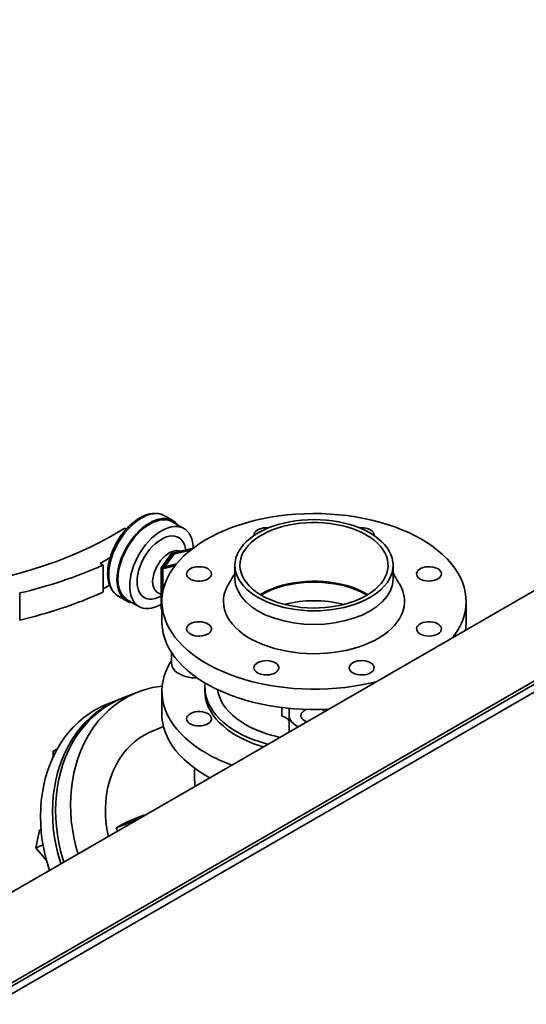
# Paper-space layout 'Blatt1' of a CAD drawing. Units: millimetres. Extents: x 0 to 14850, y 0 to 10500.
# Drawn here: x 10982 to 11244, y 4384 to 4892 of the extents above; entities that cross this region are included whole.
import ezdxf

# ---------------------------------------------------------------- set-up
doc = ezdxf.new("R2010")
doc.units = ezdxf.units.MM
doc.header["$LTSCALE"] = 25

psp = doc.layouts.new('Blatt1')

# ---------------------------------------------------------------- linework, layer by layer
at = {"color": 7, "linetype": 'Continuous', "lineweight": 35}
for p, q in [((11758.29, 4892.22), (10877.43, 4383.71)), ((11798.69, 4868.89), (10917.84, 4360.39)), ((11798.69, 4867.14), (10917.84, 4358.64)), ((10922.89, 4357.47), (11803.74, 4865.98)), ((11061.12, 4633.59), (11056.83, 4636.07)), ((11066.83, 4629.48), (11060.76, 4632.98)), ((11034.21, 4628.5), (11036.23, 4629.67)), ((11037.03, 4629.21), (11036.23, 4629.67)), ((11055.1, 4609.15), (11060.48, 4616.65)), ((11055.77, 4609.1), (11061.07, 4616.5)), ((11061.07, 4615.97), (11056.22, 4609.21)), ((11061.57, 4616.21), (11056.95, 4609.79)), ((11060.79, 4616.83), (11071.55, 4619.4)), ((11061.07, 4616.5), (11070.8, 4618.83)), ((11061.07, 4616.5), (11061.07, 4615.97)), ((11061.46, 4616.07), (11061.07, 4615.97)), ((11070.08, 4618.25), (11061.57, 4616.21)), ((11028.72, 4614.49), (11023.5, 4611.47)), ((11023.5, 4611.47), (11025.02, 4610.6)), ((11056.95, 4609.79), (11062.94, 4611.22)), ((11025.02, 4610.6), (11025.02, 4596.6)), ((11055.05, 4609.02), (11055.05, 4588.03)), ((11062.54, 4610.72), (11055.77, 4609.1)), ((11062.15, 4610.23), (11055.84, 4608.72)), ((11055.84, 4608.72), (11055.84, 4596.47)), ((11056.95, 4609.79), (11056.95, 4609.39)), ((11093.19, 4610.55), (11093.19, 4603.55)), ((11174.83, 4603.55), (11174.83, 4610.55)), ((10981.98, 4596.25), (10981.98, 4582.25)), ((11028.4, 4600.3), (11025.02, 4598.35)), ((11053.19, 4596.52), (11055.05, 4595.45)), ((11161.06, 4595.83), (11161.81, 4595.38)), ((11032.9, 4594.63), (11037.2, 4592.15)), ((11037.55, 4592.77), (11043.61, 4589.27)), ((11055.44, 4591.88), (11055.44, 4581.38)), ((11212.58, 4581.38), (11212.58, 4591.88)), ((11060.44, 4565.46), (11060.44, 4559.8)), ((11043.08, 4545.08), (11035.34, 4542.05)), ((11055.44, 4545.51), (11055.44, 4533.85)), ((11077.65, 4547.56), (11077.65, 4545.51)), ((11033.76, 4541.43), (11027.57, 4539)), ((11117.41, 4532.58), (11117.41, 4537.05)), ((11121.23, 4533.7), (11121.23, 4536.63)), ((11121.15, 4532.92), (11121.15, 4524.75)), ((11056.28, 4527.23), (11050.9, 4525.13)), ((10999.22, 4514.5), (11001.45, 4515.78)), ((11001.15, 4515.25), (10999.22, 4514.5)), ((10999.34, 4511.71), (10999.22, 4514.5)), ((11037.16, 4477.98), (11046.44, 4481.61)), ((11046.44, 4481.61), (11041.13, 4478.55)), ((11046.44, 4481.61), (11046.49, 4481.31)), ((10990.39, 4464.69), (10992.16, 4473.76)), ((10992.16, 4473.76), (10993, 4474.09)), ((11031.84, 4474.91), (11041.13, 4478.55)), ((11037.16, 4477.98), (11031.84, 4474.91)), ((11032.66, 4473.32), (11031.84, 4474.91)), ((11041.13, 4478.55), (11041.26, 4478.29)), ((10994.03, 4466.12), (10990.39, 4464.69)), ((10995.83, 4458.12), (10990.39, 4464.69))]:
    psp.add_line(p, q, dxfattribs=at)
at = {"color": 7, "linetype": 'Continuous', "lineweight": 35, "flags": 128}
for points in [[(11027.95, 4605.58), (11028.03, 4607.64), (11028.3, 4609.78), (11028.75, 4611.99), (11029.36, 4614.22), (11030.14, 4616.47), (11031.08, 4618.71), (11032.16, 4620.91), (11033.37, 4623.05), (11034.71, 4625.11), (11036.16, 4627.07), (11037.69, 4628.9), (11039.31, 4630.59), (11040.98, 4632.12), (11042.69, 4633.47), (11044.43, 4634.63), (11046.17, 4635.58), (11047.9, 4636.32), (11049.59, 4636.84), (11051.24, 4637.13), (11052.82, 4637.19), (11054.31, 4637.01), (11055.7, 4636.61), (11056.83, 4636.07)], [(11189.57, 4623.95), (11186.34, 4625.72), (11182.94, 4627.37), (11179.38, 4628.91), (11175.68, 4630.34), (11171.84, 4631.64), (11167.89, 4632.81), (11163.82, 4633.85), (11159.66, 4634.75), (11155.42, 4635.52), (11151.11, 4636.15), (11146.74, 4636.64), (11142.33, 4636.98), (11137.9, 4637.18), (11133.46, 4637.24), (11129.01, 4637.15), (11124.58, 4636.91), (11120.19, 4636.53), (11115.83, 4636.01), (11111.54, 4635.34), (11107.31, 4634.54), (11103.17, 4633.6), (11099.14, 4632.53), (11095.21, 4631.32), (11091.4, 4629.99), (11087.74, 4628.54), (11084.22, 4626.97), (11080.86, 4625.29), (11077.67, 4623.5), (11074.66, 4621.61), (11071.85, 4619.62), (11069.23, 4617.55), (11066.82, 4615.39), (11064.62, 4613.16), (11062.65, 4610.86), (11060.9, 4608.5), (11059.39, 4606.08), (11058.12, 4603.62), (11057.09, 4601.12), (11056.31, 4598.6), (11055.77, 4596.05), (11055.49, 4593.49), (11055.46, 4590.92), (11055.68, 4588.35), (11056.15, 4585.8), (11056.87, 4583.27), (11057.84, 4580.76), (11059.05, 4578.29), (11060.5, 4575.87), (11062.19, 4573.49), (11064.1, 4571.18), (11066.25, 4568.93), (11068.6, 4566.75), (11071.17, 4564.65), (11073.94, 4562.64), (11076.9, 4560.73), (11080.05, 4558.91), (11083.36, 4557.2), (11086.84, 4555.61), (11090.47, 4554.12), (11094.25, 4552.76), (11098.14, 4551.53), (11102.16, 4550.42), (11106.27, 4549.44), (11110.47, 4548.61), (11114.75, 4547.91), (11119.09, 4547.35), (11123.48, 4546.93), (11127.9, 4546.66), (11132.34, 4546.53), (11136.79, 4546.55), (11141.23, 4546.72), (11145.64, 4547.02), (11150.02, 4547.47), (11154.35, 4548.07), (11158.61, 4548.8), (11162.79, 4549.68), (11166.49, 4550.58)], [(11032.24, 4603.1), (11032.33, 4605.16), (11032.6, 4607.31), (11033.04, 4609.51), (11033.65, 4611.74), (11034.43, 4613.99), (11035.37, 4616.23), (11036.45, 4618.43), (11037.67, 4620.57), (11039, 4622.64), (11040.45, 4624.59), (11041.99, 4626.43), (11043.6, 4628.12), (11045.27, 4629.64), (11046.99, 4630.99), (11048.72, 4632.15), (11050.46, 4633.1), (11052.19, 4633.84), (11053.89, 4634.36), (11055.53, 4634.65), (11057.11, 4634.71), (11058.6, 4634.53), (11060, 4634.13), (11061.28, 4633.5), (11062.43, 4632.66), (11063.44, 4631.6), (11063.67, 4631.3)], [(11032.74, 4603.39), (11032.83, 4605.43), (11033.1, 4607.54), (11033.55, 4609.72), (11034.16, 4611.92), (11034.94, 4614.14), (11035.88, 4616.35), (11036.96, 4618.51), (11038.17, 4620.62), (11039.51, 4622.64), (11040.95, 4624.55), (11042.48, 4626.33), (11044.09, 4627.97), (11045.75, 4629.44), (11047.44, 4630.73), (11049.16, 4631.83), (11050.87, 4632.71), (11052.57, 4633.38), (11054.23, 4633.83), (11055.84, 4634.04), (11057.37, 4634.02), (11058.81, 4633.78), (11060.14, 4633.3), (11060.76, 4632.98)], [(11162.88, 4627.21), (11160.52, 4628.46), (11158.01, 4629.61), (11155.34, 4630.64), (11152.54, 4631.54), (11149.63, 4632.32), (11146.63, 4632.96), (11143.54, 4633.46), (11140.4, 4633.82), (11137.21, 4634.04), (11134.01, 4634.11), (11130.81, 4634.04), (11127.63, 4633.82), (11124.48, 4633.46), (11121.4, 4632.96), (11118.39, 4632.32), (11115.48, 4631.54), (11112.68, 4630.64), (11110.02, 4629.61), (11107.5, 4628.46), (11105.15, 4627.21), (11102.97, 4625.85), (11100.99, 4624.4), (11099.21, 4622.86), (11097.64, 4621.24), (11096.3, 4619.56), (11095.19, 4617.83), (11094.32, 4616.05), (11093.69, 4614.23), (11093.32, 4612.39), (11093.19, 4610.55), (11093.32, 4608.7), (11093.69, 4606.86), (11094.32, 4605.04), (11095.19, 4603.26), (11096.3, 4601.53), (11097.64, 4599.85), (11099.21, 4598.23), (11100.99, 4596.69), (11102.97, 4595.24), (11105.15, 4593.88), (11107.5, 4592.63), (11110.02, 4591.48), (11112.68, 4590.45), (11115.48, 4589.55), (11118.39, 4588.77), (11121.4, 4588.13), (11124.48, 4587.63), (11127.63, 4587.27), (11130.81, 4587.05), (11134.01, 4586.98), (11137.21, 4587.05), (11140.4, 4587.27), (11143.54, 4587.63), (11146.63, 4588.13), (11149.63, 4588.77), (11152.54, 4589.55), (11155.34, 4590.45), (11158.01, 4591.48), (11160.52, 4592.63), (11162.88, 4593.88), (11165.05, 4595.24), (11167.04, 4596.69), (11168.82, 4598.23), (11170.38, 4599.85), (11171.73, 4601.53), (11172.83, 4603.26), (11173.7, 4605.04), (11174.33, 4606.86), (11174.71, 4608.7), (11174.83, 4610.55), (11174.71, 4612.39), (11174.33, 4614.23), (11173.7, 4616.05), (11172.83, 4617.83), (11171.73, 4619.56), (11170.38, 4621.24), (11168.82, 4622.86), (11167.04, 4624.4), (11165.05, 4625.85), (11162.88, 4627.21)], [(11161.06, 4626.16), (11158.76, 4627.38), (11156.3, 4628.49), (11153.7, 4629.48), (11150.96, 4630.34), (11148.11, 4631.07), (11145.16, 4631.67), (11142.14, 4632.12), (11139.07, 4632.43), (11135.96, 4632.6), (11132.84, 4632.62), (11129.73, 4632.49), (11126.64, 4632.21), (11123.61, 4631.79), (11120.64, 4631.23), (11117.77, 4630.54), (11115, 4629.71), (11112.36, 4628.75), (11109.86, 4627.67), (11107.52, 4626.47), (11105.36, 4625.18), (11103.39, 4623.78), (11101.62, 4622.29), (11100.07, 4620.73), (11098.75, 4619.1), (11097.66, 4617.41), (11096.81, 4615.68), (11096.21, 4613.91), (11095.86, 4612.12), (11095.76, 4610.32), (11095.92, 4608.52), (11096.33, 4606.74), (11097, 4604.98), (11097.91, 4603.25), (11099.06, 4601.58), (11100.44, 4599.96), (11102.05, 4598.42), (11103.86, 4596.95), (11105.88, 4595.58), (11108.09, 4594.31), (11110.47, 4593.14), (11113, 4592.09), (11115.68, 4591.17), (11118.48, 4590.37), (11121.38, 4589.7), (11124.36, 4589.18), (11127.41, 4588.8), (11130.5, 4588.56), (11133.62, 4588.47), (11136.74, 4588.52), (11139.84, 4588.72), (11142.9, 4589.07), (11145.91, 4589.56), (11148.83, 4590.19), (11151.65, 4590.95), (11154.36, 4591.85), (11156.93, 4592.87), (11159.35, 4594.01), (11161.6, 4595.25), (11163.67, 4596.6), (11165.54, 4598.04), (11167.2, 4599.57), (11168.64, 4601.17), (11169.85, 4602.83), (11170.82, 4604.54), (11171.55, 4606.29), (11172.02, 4608.07), (11172.24, 4609.87), (11172.21, 4611.67), (11171.93, 4613.46), (11171.39, 4615.24), (11170.6, 4616.98), (11169.57, 4618.68), (11168.3, 4620.33), (11166.81, 4621.91), (11165.09, 4623.41), (11163.17, 4624.83), (11161.06, 4626.16)], [(10975.47, 4604.68), (10982.04, 4606.42), (10988.48, 4608.31), (10994.78, 4610.35), (11000.94, 4612.54), (11006.94, 4614.87), (11012.76, 4617.33), (11018.41, 4619.93), (11023.88, 4622.67), (11029.15, 4625.52), (11034.21, 4628.5)], [(11038.8, 4599.9), (11038.89, 4601.93), (11039.16, 4604.04), (11039.61, 4606.22), (11040.22, 4608.42), (11041, 4610.64), (11041.94, 4612.85), (11043.02, 4615.01), (11044.24, 4617.12), (11045.57, 4619.14), (11047.01, 4621.05), (11048.54, 4622.83), (11050.15, 4624.47), (11051.81, 4625.94), (11053.5, 4627.23), (11055.22, 4628.33), (11056.94, 4629.21), (11058.63, 4629.88), (11060.29, 4630.33), (11061.9, 4630.54), (11063.43, 4630.53), (11064.87, 4630.28), (11066.2, 4629.8), (11067.42, 4629.1), (11068.5, 4628.18), (11069.44, 4627.06), (11070.22, 4625.74), (11070.83, 4624.24), (11071.28, 4622.58), (11071.54, 4620.78), (11071.63, 4619.42)], [(11110.53, 4629.82), (11109.25, 4629.88), (11107.96, 4629.78), (11106.73, 4629.54), (11105.61, 4629.16), (11104.64, 4628.66), (11103.87, 4628.05), (11103.33, 4627.37), (11103.03, 4626.64), (11103, 4625.89), (11103, 4625.87)], [(11165.02, 4625.87), (11165.04, 4626.17), (11164.91, 4626.92), (11164.52, 4627.63), (11163.89, 4628.29), (11163.04, 4628.86), (11162.01, 4629.32), (11160.85, 4629.65), (11159.59, 4629.84), (11158.29, 4629.87), (11157.49, 4629.82)], [(11042.59, 4602.08), (11042.68, 4603.86), (11042.95, 4605.71), (11043.38, 4607.62), (11043.99, 4609.54), (11044.75, 4611.47), (11045.65, 4613.37), (11046.7, 4615.21), (11047.86, 4616.97), (11049.12, 4618.62), (11050.47, 4620.14), (11051.89, 4621.52), (11053.36, 4622.72), (11054.85, 4623.73), (11056.34, 4624.54), (11057.82, 4625.14), (11059.26, 4625.52), (11060.65, 4625.67), (11061.96, 4625.59), (11063.18, 4625.29), (11064.28, 4624.76), (11065.26, 4624.01), (11066.09, 4623.06), (11066.77, 4621.92), (11067.3, 4620.6), (11067.65, 4619.13), (11067.74, 4618.49)], [(11205.56, 4573.13), (11206.28, 4574.08), (11207.91, 4576.47), (11209.3, 4578.91), (11210.45, 4581.39), (11211.36, 4583.9), (11212.01, 4586.44), (11212.42, 4589), (11212.58, 4591.56), (11212.49, 4594.13), (11212.14, 4596.69), (11211.54, 4599.23), (11210.7, 4601.75), (11209.61, 4604.24), (11208.28, 4606.69), (11206.71, 4609.09), (11204.9, 4611.44), (11202.87, 4613.72), (11200.62, 4615.94), (11198.16, 4618.07), (11195.49, 4620.13), (11192.62, 4622.09), (11189.57, 4623.95)], [(11050.67, 4602.08), (11050.77, 4603.58), (11051.04, 4605.15), (11051.49, 4606.76), (11052.1, 4608.38), (11052.87, 4609.96), (11053.77, 4611.49), (11054.79, 4612.92), (11055.9, 4614.23), (11057.09, 4615.38), (11058.32, 4616.35), (11059.57, 4617.13), (11060.82, 4617.69), (11062.03, 4618.02), (11063.19, 4618.12), (11064.26, 4617.99), (11064.84, 4617.8)], [(11055.84, 4608.72), (11055.68, 4608.7), (11055.51, 4608.7), (11055.36, 4608.73), (11055.22, 4608.79), (11055.12, 4608.87), (11055.06, 4608.96), (11055.06, 4609.06), (11055.1, 4609.15)], [(11074.62, 4609.79), (11073.32, 4609.72), (11072.08, 4609.49), (11070.95, 4609.13), (11069.96, 4608.64), (11069.16, 4608.05), (11068.59, 4607.37), (11068.26, 4606.65), (11068.2, 4605.9), (11068.4, 4605.15), (11068.85, 4604.45), (11069.54, 4603.81), (11070.43, 4603.27), (11071.5, 4602.84), (11072.69, 4602.54), (11073.97, 4602.39), (11075.27, 4602.39), (11076.54, 4602.54), (11077.74, 4602.84), (11078.81, 4603.27), (11079.7, 4603.81), (11080.39, 4604.45), (11080.84, 4605.15), (11081.04, 4605.9), (11080.97, 4606.65), (11080.65, 4607.37), (11080.07, 4608.05), (11079.28, 4608.64), (11078.29, 4609.13), (11077.15, 4609.49), (11075.91, 4609.72), (11074.62, 4609.79)], [(11197.95, 4603.46), (11198.77, 4604.04), (11199.37, 4604.71), (11199.73, 4605.43), (11199.83, 4606.18), (11199.67, 4606.92), (11199.25, 4607.63), (11198.59, 4608.28), (11197.71, 4608.84), (11196.66, 4609.28), (11195.48, 4609.6), (11194.22, 4609.76), (11192.92, 4609.78), (11191.64, 4609.65), (11190.43, 4609.37), (11189.34, 4608.96), (11188.42, 4608.43), (11187.71, 4607.8), (11187.22, 4607.1), (11186.99, 4606.37), (11187.03, 4605.61), (11187.32, 4604.88), (11187.86, 4604.2), (11188.63, 4603.6), (11189.6, 4603.09), (11190.72, 4602.71), (11191.95, 4602.47), (11193.24, 4602.37), (11194.54, 4602.43), (11195.79, 4602.64), (11196.94, 4602.98), (11197.95, 4603.46)], [(11032.9, 4594.63), (11032.16, 4595.11), (11031.08, 4596.07), (11030.14, 4597.22), (11029.36, 4598.57), (11028.75, 4600.1), (11028.3, 4601.79), (11028.03, 4603.62), (11027.95, 4605.58)], [(11040.45, 4591.09), (11040.45, 4591.09), (11039, 4591.38), (11037.67, 4591.9), (11036.45, 4592.64), (11035.37, 4593.59), (11034.43, 4594.75), (11033.65, 4596.1), (11033.04, 4597.62), (11032.6, 4599.31), (11032.33, 4601.15), (11032.24, 4603.1)], [(11037.55, 4592.77), (11036.96, 4593.14), (11035.88, 4594.06), (11034.94, 4595.19), (11034.16, 4596.5), (11033.55, 4598), (11033.1, 4599.66), (11032.83, 4601.46), (11032.74, 4603.39)], [(11055.05, 4594.7), (11054.85, 4594.58), (11053.36, 4593.87), (11051.89, 4593.38), (11050.47, 4593.12), (11049.12, 4593.08), (11047.86, 4593.28), (11046.7, 4593.69), (11045.65, 4594.33), (11044.75, 4595.18), (11043.99, 4596.23), (11043.38, 4597.46), (11042.95, 4598.86), (11042.68, 4600.41), (11042.59, 4602.08)], [(11053.2, 4596.52), (11052.87, 4596.73), (11052.1, 4597.43), (11051.49, 4598.34), (11051.04, 4599.44), (11050.77, 4600.69), (11050.67, 4602.08)], [(11089.99, 4601.02), (11089.13, 4599.51), (11088.28, 4597.58), (11087.67, 4595.61), (11087.32, 4593.63), (11087.23, 4591.63), (11087.39, 4589.64), (11087.8, 4587.66), (11088.47, 4585.7), (11089.38, 4583.77), (11090.54, 4581.89), (11091.94, 4580.07), (11093.57, 4578.31), (11095.41, 4576.62), (11097.47, 4575.01), (11099.73, 4573.5), (11102.17, 4572.09), (11104.79, 4570.79), (11107.57, 4569.6), (11110.49, 4568.53), (11113.54, 4567.59), (11116.71, 4566.79), (11119.97, 4566.12), (11123.3, 4565.59), (11126.69, 4565.21), (11130.13, 4564.97), (11133.58, 4564.87), (11137.04, 4564.93), (11140.48, 4565.13), (11143.88, 4565.48), (11147.23, 4565.97), (11150.51, 4566.61), (11153.7, 4567.38), (11156.78, 4568.29), (11159.73, 4569.32), (11162.55, 4570.48), (11165.21, 4571.75), (11167.7, 4573.14), (11170.01, 4574.63), (11172.11, 4576.21), (11174.02, 4577.88), (11175.7, 4579.62), (11177.15, 4581.43), (11178.37, 4583.3), (11179.35, 4585.21), (11180.08, 4587.16), (11180.56, 4589.14), (11180.78, 4591.13), (11180.75, 4593.13), (11180.46, 4595.12), (11179.92, 4597.09), (11179.13, 4599.03), (11178.09, 4600.94), (11178.03, 4601.03)], [(11093.19, 4603.55), (11093.54, 4600.47), (11094.58, 4597.45), (11096.3, 4594.53), (11098.66, 4591.76), (11101.63, 4589.2), (11105.15, 4586.88), (11109.16, 4584.85), (11113.6, 4583.14), (11118.39, 4581.77), (11123.45, 4580.78), (11128.68, 4580.18), (11134.01, 4579.98), (11139.34, 4580.18), (11144.58, 4580.78), (11149.63, 4581.77), (11154.42, 4583.14), (11158.86, 4584.85), (11162.88, 4586.88), (11166.4, 4589.2), (11169.36, 4591.76), (11171.73, 4594.53), (11173.44, 4597.45), (11174.48, 4600.47), (11174.83, 4603.55), (11174.83, 4603.55)], [(11106.21, 4595.38), (11107.52, 4596.15), (11109.86, 4597.34), (11112.36, 4598.42), (11115, 4599.38), (11117.77, 4600.21), (11120.64, 4600.91), (11123.61, 4601.47), (11126.64, 4601.88), (11129.73, 4602.16), (11132.84, 4602.29), (11135.96, 4602.27), (11139.07, 4602.1), (11142.14, 4601.79), (11145.16, 4601.34), (11148.11, 4600.74), (11150.96, 4600.01), (11153.7, 4599.15), (11156.3, 4598.16), (11158.76, 4597.05), (11161.06, 4595.83)], [(11106.6, 4595.14), (11106.87, 4595.3), (11109.18, 4596.52), (11111.64, 4597.64), (11114.26, 4598.63), (11117.01, 4599.5), (11119.87, 4600.23), (11122.82, 4600.83), (11125.85, 4601.28), (11128.94, 4601.59), (11132.05, 4601.76), (11135.19, 4601.78), (11138.31, 4601.65), (11141.4, 4601.37), (11144.45, 4600.95), (11147.42, 4600.39), (11150.31, 4599.69), (11153.09, 4598.86), (11155.74, 4597.9), (11158.24, 4596.81), (11160.59, 4595.62), (11161.42, 4595.14)], [(11055.05, 4590.32), (11053.5, 4589.53), (11051.81, 4588.86), (11050.15, 4588.42), (11048.54, 4588.2), (11047.01, 4588.22), (11045.57, 4588.47), (11044.24, 4588.94), (11043.02, 4589.65), (11041.94, 4590.56), (11041, 4591.69), (11040.22, 4593), (11039.61, 4594.5), (11039.16, 4596.16), (11038.89, 4597.97), (11038.8, 4599.9)], [(11055.44, 4581.38), (11055.46, 4580.42), (11055.68, 4577.86), (11056.15, 4575.3), (11056.87, 4572.77), (11057.84, 4570.26), (11059.05, 4567.79), (11060.5, 4565.37), (11062.19, 4562.99), (11064.1, 4560.68), (11066.25, 4558.43), (11068.6, 4556.25), (11071.17, 4554.15), (11073.94, 4552.15), (11076.9, 4550.23), (11080.05, 4548.42), (11083.36, 4546.71), (11086.84, 4545.11), (11090.47, 4543.62), (11094.25, 4542.26), (11098.14, 4541.03), (11102.16, 4539.92), (11106.27, 4538.95), (11110.47, 4538.11), (11114.75, 4537.41), (11119.09, 4536.85), (11123.48, 4536.43), (11127.9, 4536.16), (11132.34, 4536.04), (11136.79, 4536.05), (11141.23, 4536.22), (11141.65, 4536.24)], [(11070.07, 4580.3), (11069.25, 4579.72), (11068.65, 4579.06), (11068.29, 4578.33), (11068.19, 4577.59), (11068.36, 4576.84), (11068.78, 4576.13), (11069.44, 4575.48), (11070.31, 4574.93), (11071.36, 4574.48), (11072.54, 4574.17), (11073.81, 4574), (11075.11, 4573.98), (11076.39, 4574.11), (11077.6, 4574.39), (11078.68, 4574.8), (11079.6, 4575.33), (11080.32, 4575.96), (11080.8, 4576.66), (11081.03, 4577.4), (11081, 4578.15), (11080.7, 4578.88), (11080.16, 4579.56), (11079.39, 4580.17), (11078.42, 4580.67), (11077.3, 4581.05), (11076.07, 4581.29), (11074.78, 4581.39), (11073.48, 4581.33), (11072.23, 4581.13), (11071.08, 4580.78), (11070.07, 4580.3)], [(11193.4, 4573.97), (11194.7, 4574.04), (11195.94, 4574.27), (11197.08, 4574.63), (11198.06, 4575.12), (11198.86, 4575.72), (11199.43, 4576.39), (11199.76, 4577.12), (11199.82, 4577.87), (11199.63, 4578.61), (11199.18, 4579.31), (11198.49, 4579.95), (11197.59, 4580.5), (11196.52, 4580.92), (11195.33, 4581.22), (11194.05, 4581.37), (11192.75, 4581.37), (11191.48, 4581.22), (11190.28, 4580.92), (11189.22, 4580.5), (11188.32, 4579.95), (11187.63, 4579.31), (11187.18, 4578.61), (11186.98, 4577.87), (11187.05, 4577.12), (11187.38, 4576.39), (11187.95, 4575.72), (11188.74, 4575.12), (11189.73, 4574.63), (11190.87, 4574.27), (11192.11, 4574.04), (11193.4, 4573.97)], [(11078.45, 4513.44), (11075.4, 4515.31), (11072.53, 4517.27), (11069.86, 4519.32), (11067.4, 4521.46), (11065.15, 4523.67), (11063.12, 4525.96), (11061.31, 4528.3), (11059.74, 4530.71), (11058.41, 4533.16), (11057.32, 4535.64), (11056.48, 4538.16), (11055.88, 4540.71), (11055.54, 4543.27), (11055.44, 4545.83), (11055.6, 4548.4), (11056.01, 4550.96), (11056.67, 4553.5), (11057.57, 4556.01), (11058.72, 4558.49), (11060.12, 4560.93), (11060.44, 4561.44)], [(11102.98, 4557.6), (11103.11, 4556.85), (11103.5, 4556.13), (11104.13, 4555.48), (11104.98, 4554.91), (11106.01, 4554.45), (11107.18, 4554.12), (11108.44, 4553.93), (11109.74, 4553.89), (11111.02, 4554), (11112.24, 4554.26), (11113.35, 4554.66), (11114.29, 4555.18), (11115.03, 4555.79), (11115.54, 4556.48), (11115.81, 4557.22), (11115.81, 4557.97), (11115.54, 4558.71), (11115.03, 4559.4), (11114.29, 4560.01), (11113.35, 4560.53), (11112.24, 4560.93), (11111.02, 4561.19), (11109.74, 4561.3), (11108.44, 4561.26), (11107.18, 4561.08), (11106.01, 4560.74), (11104.98, 4560.29), (11104.13, 4559.72), (11103.5, 4559.06), (11103.11, 4558.34), (11102.98, 4557.6)], [(11154.07, 4554.97), (11155.07, 4554.5), (11156.23, 4554.15), (11157.48, 4553.94), (11158.78, 4553.89), (11160.07, 4553.98), (11161.3, 4554.22), (11162.42, 4554.6), (11163.38, 4555.11), (11164.15, 4555.71), (11164.7, 4556.39), (11164.99, 4557.13), (11165.02, 4557.88), (11164.79, 4558.62), (11164.31, 4559.31), (11163.59, 4559.94), (11162.67, 4560.47), (11161.59, 4560.88), (11160.38, 4561.16), (11159.1, 4561.3), (11157.8, 4561.28), (11156.53, 4561.11), (11155.35, 4560.79), (11154.3, 4560.35), (11153.43, 4559.79), (11152.77, 4559.14), (11152.35, 4558.43), (11152.19, 4557.69), (11152.28, 4556.94), (11152.64, 4556.22), (11153.24, 4555.55), (11154.07, 4554.97)], [(11073.6, 4552.38), (11072.81, 4552.39), (11070.97, 4552.5), (11069.17, 4552.77), (11067.47, 4553.19), (11065.88, 4553.74), (11064.45, 4554.42), (11063.2, 4555.21), (11062.16, 4556.09), (11061.35, 4557.06), (11060.79, 4558.08), (11060.49, 4559.13), (11060.44, 4559.8)], [(11077.65, 4545.51), (11077.72, 4543.88), (11078.04, 4541.72), (11078.6, 4539.57), (11079.42, 4537.44), (11080.47, 4535.36), (11081.77, 4533.32), (11083.29, 4531.33), (11085.05, 4529.4), (11087.02, 4527.55), (11089.2, 4525.78), (11091.59, 4524.1), (11094.16, 4522.51), (11096.91, 4521.02), (11099.83, 4519.65), (11102.9, 4518.39), (11106.11, 4517.25), (11107.81, 4516.71)], [(11110.18, 4518.07), (11109.44, 4518.28), (11106.11, 4519.29), (11102.9, 4520.43), (11099.83, 4521.69), (11096.91, 4523.06), (11094.16, 4524.55), (11091.59, 4526.14), (11089.2, 4527.82), (11087.02, 4529.59), (11085.05, 4531.45), (11083.29, 4533.37), (11081.77, 4535.36), (11080.47, 4537.4), (11079.42, 4539.49), (11078.6, 4541.61), (11078.04, 4543.76), (11077.72, 4545.92), (11077.66, 4548.1), (11077.78, 4549.7)], [(11098.66, 4528.31), (11096.22, 4529.82), (11093.98, 4531.42), (11091.95, 4533.12), (11090.13, 4534.89), (11088.53, 4536.73), (11087.16, 4538.63), (11086.04, 4540.59), (11085.15, 4542.59), (11084.52, 4544.61), (11084.19, 4546.31)], [(11036.51, 4541.91), (11033.53, 4540.05), (11030.67, 4537.96), (11027.95, 4535.67), (11025.37, 4533.17), (11022.95, 4530.48), (11020.69, 4527.61), (11018.59, 4524.56), (11016.68, 4521.34), (11014.94, 4517.97), (11013.4, 4514.46), (11012.05, 4510.83), (11010.9, 4507.07), (11009.95, 4503.21), (11009.21, 4499.26), (11008.67, 4495.23), (11008.35, 4491.14), (11008.24, 4487), (11008.34, 4482.83), (11008.66, 4478.63), (11009.18, 4474.43), (11009.91, 4470.24), (11010.85, 4466.07), (11012, 4461.94), (11012.14, 4461.48)], [(11020.99, 4535.84), (11018.01, 4533.97), (11015.15, 4531.89), (11012.43, 4529.59), (11009.86, 4527.1), (11007.43, 4524.4), (11005.17, 4521.53), (11003.08, 4518.48), (11001.16, 4515.26), (10999.43, 4511.9), (10997.88, 4508.39), (10996.53, 4504.75), (10995.38, 4500.99), (10994.43, 4497.13), (10993.69, 4493.18), (10993.16, 4489.16), (10992.84, 4485.07), (10992.73, 4480.93), (10992.83, 4476.75), (10993.14, 4472.56), (10993.67, 4468.36), (10994.4, 4464.16), (10995.34, 4460), (10996.48, 4455.86), (10997.41, 4452.97)], [(11027.18, 4538.26), (11024.2, 4536.39), (11021.35, 4534.31), (11018.62, 4532.02), (11016.05, 4529.52), (11013.62, 4526.83), (11011.36, 4523.95), (11009.27, 4520.9), (11007.35, 4517.69), (11005.62, 4514.32), (11004.07, 4510.81), (11002.72, 4507.17), (11001.57, 4503.42), (11000.62, 4499.56), (10999.88, 4495.61), (10999.35, 4491.58), (10999.03, 4487.49), (10998.92, 4483.35), (10999.02, 4479.18), (10999.33, 4474.98), (10999.86, 4470.78), (11000.59, 4466.59), (11001.53, 4462.42), (11002.67, 4458.29), (11003.28, 4456.36)], [(11028.77, 4538.88), (11025.79, 4537.02), (11022.93, 4534.93), (11020.21, 4532.64), (11017.63, 4530.14), (11015.21, 4527.45), (11012.95, 4524.58), (11010.85, 4521.53), (11008.94, 4518.31), (11007.2, 4514.94), (11005.66, 4511.43), (11004.31, 4507.8), (11003.16, 4504.04), (11002.21, 4500.18), (11001.47, 4496.23), (11000.94, 4492.2), (11000.61, 4488.11), (11000.5, 4483.97), (11000.6, 4479.8), (11000.92, 4475.6), (11001.44, 4471.4), (11002.17, 4467.21), (11003.11, 4463.04), (11004.26, 4458.91), (11004.78, 4457.23)], [(11070.07, 4528.69), (11069.25, 4529.27), (11068.65, 4529.94), (11068.29, 4530.66), (11068.19, 4531.41), (11068.36, 4532.15), (11068.78, 4532.86), (11069.44, 4533.51), (11070.31, 4534.07), (11071.36, 4534.51), (11072.54, 4534.82), (11073.81, 4534.99), (11075.11, 4535.01), (11076.39, 4534.88), (11077.6, 4534.6), (11078.68, 4534.19), (11079.6, 4533.66), (11080.32, 4533.03), (11080.8, 4532.33), (11081.03, 4531.59), (11081, 4530.84), (11080.7, 4530.11), (11080.16, 4529.43), (11079.39, 4528.82), (11078.42, 4528.32), (11077.3, 4527.94), (11076.07, 4527.7), (11074.78, 4527.6), (11073.48, 4527.66), (11072.23, 4527.87), (11071.08, 4528.21), (11070.07, 4528.69)], [(11130.01, 4536.08), (11129.21, 4535.69), (11128.37, 4535.1), (11127.74, 4534.42), (11127.36, 4533.68), (11127.23, 4532.92), (11127.36, 4532.15), (11127.74, 4531.42), (11128.37, 4530.74), (11129.21, 4530.15)], [(11080.23, 4500.78), (11077.78, 4502.17), (11074.76, 4504.06), (11071.94, 4506.04), (11069.31, 4508.12), (11066.89, 4510.27), (11064.68, 4512.51), (11062.7, 4514.81), (11060.94, 4517.17), (11059.42, 4519.59), (11058.14, 4522.05), (11057.11, 4524.55), (11056.32, 4527.08), (11055.78, 4529.63), (11055.49, 4532.2), (11055.44, 4533.85)], [(11121.15, 4529.99), (11120.96, 4530.47), (11120.63, 4530.94), (11120.18, 4531.37), (11119.61, 4531.76), (11118.95, 4532.1), (11118.21, 4532.37), (11117.41, 4532.58)], [(11125.91, 4527.16), (11124.68, 4527.81), (11123.51, 4528.64), (11122.55, 4529.55), (11121.83, 4530.54), (11121.37, 4531.57), (11121.16, 4532.64), (11121.23, 4533.7)], [(11129.21, 4530.15), (11130.24, 4529.66), (11130.25, 4529.66)], [(11050.9, 4525.13), (11048.86, 4524.25), (11046.25, 4522.89)], [(11121.17, 4524.42), (11121.16, 4524.47), (11121.15, 4524.75)], [(11046.25, 4522.89), (11043.75, 4521.3), (11041.38, 4519.5), (11039.15, 4517.49), (11037.06, 4515.28), (11035.14, 4512.88), (11033.39, 4510.31), (11031.81, 4507.58), (11030.42, 4504.7), (11029.22, 4501.68), (11028.22, 4498.54), (11027.42, 4495.3), (11026.82, 4491.96), (11026.44, 4488.56), (11026.26, 4485.09), (11026.3, 4481.59), (11026.55, 4478.06), (11027.02, 4474.53), (11027.68, 4471.01), (11027.8, 4470.51)]]:
    psp.add_lwpolyline(points, dxfattribs=at)
at = {"color": 7, "linetype": 'Continuous', "lineweight": 35}
for centre, radius, start, end in [((11060.88, 4616.31), 0.529, 100.2644, 139.7302), ((10928.19, 4829.32), 239.2, 282.9957, 293.8773), ((10928.19, 4815.33), 239.2, 282.9957, 293.8773), ((11134.01, 4532.81), 59.44, 75.2066, 104.7934), ((11055.45, 4588.12), 0.405, 193.1888, 268.9969), ((11186.2, 4581.39), 26.38, 350.3679, 359.9868), ((11060.87, 4499.68), 48.76, 96.2359, 119.9772), ((11051.47, 4496.21), 48.56, 110.3857, 120.011), ((11053.06, 4496.82), 48.57, 111.3924, 120.0103), ((11045.28, 4493.78), 48.57, 111.3924, 120.0103), ((11135.81, 4530.57), 5.93, 49.6135, 68.2637), ((11128.91, 4582.44), 62.01, 240.8017, 258.414), ((11121.27, 4588.38), 86.31, 240.2572, 249.8799), ((11130.43, 4501.99), 58.13, 176.3541, 185.5592)]:
    psp.add_arc(centre, radius, start, end, dxfattribs=at)
for points, knots in [([(11056.93, 4635.98), (11056.77, 4636.08), (11056.2, 4636.45), (11055.11, 4636.87), (11053.7, 4637.23), (11052.2, 4637.38), (11050.64, 4637.32), (11049.02, 4637.05), (11047.35, 4636.57), (11045.66, 4635.89), (11043.97, 4635), (11042.28, 4633.93), (11040.62, 4632.68), (11039, 4631.27), (11037.44, 4629.72), (11035.96, 4628.02), (11034.55, 4626.22), (11033.24, 4624.31), (11032.04, 4622.32), (11030.96, 4620.26), (11030, 4618.17), (11029.19, 4616.04), (11028.51, 4613.9), (11027.99, 4611.78), (11027.63, 4609.69), (11027.45, 4607.86), (11027.43, 4606.76), (11027.42, 4606.31)], [0, 0, 0, 0, 0.016067, 0.055411, 0.094765, 0.134433, 0.174644, 0.215482, 0.25689, 0.298718, 0.340796, 0.38298, 0.425161, 0.467292, 0.509362, 0.551373, 0.593334, 0.635261, 0.677171, 0.719082, 0.761008, 0.802966, 0.844974, 0.887051, 0.929213, 0.971471, 1, 1, 1, 1]), ([(11027.42, 4606.31), (11027.43, 4605.96), (11027.44, 4604.97), (11027.6, 4603.39), (11027.95, 4601.61), (11028.47, 4599.97), (11029.17, 4598.47), (11030.02, 4597.14), (11031.03, 4596.01), (11031.98, 4595.18), (11032.63, 4594.82), (11032.85, 4594.69)], [0, 0, 0, 0, 0.067039, 0.193672, 0.320376, 0.446639, 0.571904, 0.695562, 0.817187, 0.936779, 1, 1, 1, 1]), ([(11093.19, 4606.7), (11093.14, 4606.59), (11092.87, 4606.02), (11091.84, 4604.12), (11090.78, 4602.35), (11089.99, 4601.03)], [0, 0, 0, 0, 0.05902, 0.299606, 1, 1, 1, 1]), ([(11178.03, 4601.03), (11177.2, 4602.39), (11176.01, 4604.31), (11175.1, 4606.22), (11174.83, 4606.78)], [0, 0, 0, 0, 0.705937, 1, 1, 1, 1])]:
    psp.add_open_spline(points, degree=3, knots=knots, dxfattribs=at)

doc.saveas('drawing.dxf')
